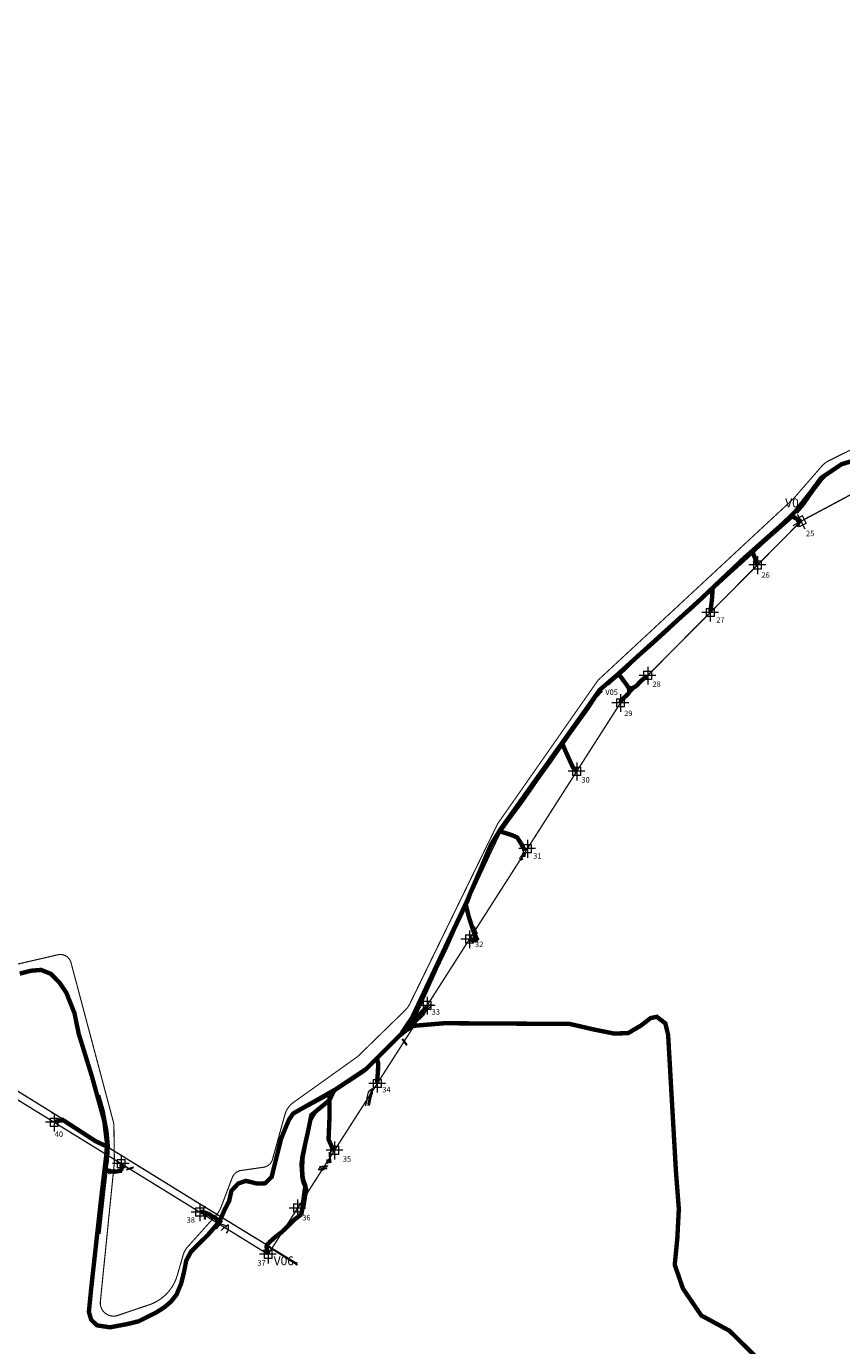
# Model space of a CAD drawing. Units: millimetres. Extents: x 301097 to 376796, y 6936682 to 7040269.
# Drawn here: x 360485 to 364195, y 6991660 to 6997668 of the extents above; entities that cross this region are included whole.
import ezdxf
from ezdxf.enums import TextEntityAlignment as Align

# ---------------------------------------------------------------- set-up
doc = ezdxf.new("R2010")
doc.units = ezdxf.units.MM
doc.header["$XCLIPFRAME"] = 0
doc.linetypes.add('HIDDEN', pattern=[0.375, 0.25, -0.125])
for name, color, linetype in [('CAMINO_A_CONSTRUIR', 3, 'Continuous'), ('Datos', 3, 'Continuous'), ('HUELLA_A_MEJORAR', 6, 'Continuous'), ('IMAGENES', 7, 'Continuous'), ('TEXTO_CAMINOS', 7, 'Continuous'), ('TRAZADO', 1, 'Continuous'), ('TRONCALES', 5, 'Continuous')]:
    doc.layers.add(name, color=color, linetype=linetype)
for name, color, linetype, lineweight in [('Ductos', 94, 'Continuous', 0), ('Estructura', 94, 'Continuous', 0), ('Nivel-110Kv', 32, 'Continuous', 0), ('Topografia', 30, 'Continuous', 0), ('Via-menor', 44, 'HIDDEN', 0), ('Vias', 94, 'Continuous', 0)]:
    doc.layers.add(name, color=color, linetype=linetype, lineweight=lineweight)
doc.styles.add('romans', font='romans.shx')
doc.styles.add('Style-Arial', font='ARIAL.TTF')
picture_1 = doc.add_image_def('image5.tif', size_in_pixel=(3603, 4629))

# ---------------------------------------------------------------- blocks, each defined once
blk = doc.blocks.new('ESCA')
at = {"layer": 'Topografia', "linetype": 'Continuous'}
for p, q in [((-0.5, 0), (0, 0)), ((-0.5, 0), (-0.5, -1)), ((-0.3, 0), (-0.3, -0.5)), ((0, 0), (0.5, 0)), ((0, 0), (0, -0.5)), ((0.3, 0), (0.3, -0.5)), ((0.5, 0), (0.5, -1))]:
    blk.add_line(p, q, dxfattribs=at)
blk = doc.blocks.new('ESCA1')
at = {"layer": 'Topografia', "linetype": 'Continuous', "rotation": 180}
blk.add_blockref('ESCA', (0, 0), dxfattribs=at)
blk = doc.blocks.new('Estuctura')
at = {"layer": 'Estructura', "extrusion": (-0.002748, 0.000159902, 0.999996)}
for p, q in [((6.2, 5.8, 0), (-6.2, 5.8, 0)), ((-6.2, 5.8, 0), (-6.2, -5.8)), ((6.2, -5.8, 0), (6.2, 5.8, 0)), ((-6.2, -5.8), (6.2, -5.8, 0))]:
    blk.add_line(p, q, dxfattribs=at)
at = {"layer": 'Estructura'}
for points in [[(12.4, 0), (-13, 0)], [(0, 13.2), (0, -13.8)]]:
    blk.add_lwpolyline(points, dxfattribs=at)
at = {"layer": 'Estructura', "const_width": 1.5, "elevation": 0}
blk.add_lwpolyline([(6.2, -5.8), (-6.2, -5.8), (-6.2, 5.8), (6.2, 5.8)], close=True, dxfattribs=at)

msp = doc.modelspace()

# ---------------------------------------------------------------- linework, layer by layer
at = {"layer": 'CAMINO_A_CONSTRUIR', "const_width": 20, "elevation": -0.1}
for points in [[(364009.2, 6995414.3), (363998.7, 6995420.6), (363987.7, 6995427.1), (363976.4, 6995433.3), (363965.8, 6995439)], [(363812.4, 6995214.8), (363803.5, 6995237.5), (363799, 6995251.6), (363793, 6995266.6), (363788.2, 6995277.9)], [(363597.4, 6994998.5), (363600.4, 6995020), (363602.2, 6995035.1), (363604.5, 6995053.8), (363605.6, 6995065.8), (363606.6, 6995080), (363606.9, 6995089.7), (363607.7, 6995108.7)], [(363187.9, 6994587.5), (363192.9, 6994599.9), (363205.3, 6994610.7), (363221.7, 6994626), (363230, 6994637.7), (363227.5, 6994650.3), (363223.6, 6994659.4), (363213.4, 6994673.9), (363205.3, 6994684.6), (363193.7, 6994700.7), (363184.6, 6994712), (363180.7, 6994718.5)], [(363225.4, 6994656.1), (363231.8, 6994652.8), (363242, 6994654), (363256.2, 6994661.1), (363265.5, 6994667.8), (363272.6, 6994677.6), (363286.3, 6994690.8), (363309.7, 6994709.3)], [(362989.7, 6994273.9), (362971.7, 6994294.7), (362951.3, 6994339), (362935, 6994375.5), (362923, 6994404.2)], [(362080.5, 6992968.3), (362086, 6992943.5), (362084.7, 6992905.7), (362080.4, 6992857.4)], [(361358.4, 6992220), (361357.1, 6992226), (361352.8, 6992234.6), (361344.4, 6992241.3), (361330.7, 6992248.5), (361317.4, 6992257.4), (361302.3, 6992263.4), (361287.3, 6992268.6), (361278.4, 6992267.9)], [(361587, 6992126.3), (361581.1, 6992119.9), (361578.1, 6992112.4), (361578.9, 6992095.8), (361584.6, 6992074.9)]]:
    msp.add_lwpolyline(points, dxfattribs=at)
at = {"layer": 'Datos', "color": 3, "linetype": 'Continuous'}
msp.add_lwpolyline([(364010.1, 6995414.2), (363994, 6995389.1)], dxfattribs=at)
at = {"layer": 'Datos', "color": 3, "linetype": 'Continuous', "elevation": -73.4}
msp.add_lwpolyline([(361584.9, 6992075.5), (361563.3, 6992096.2)], dxfattribs=at)
at = {"layer": 'Ductos', "const_width": 5}
msp.add_lwpolyline([(364723.8, 6995981.7), (364136.3, 6995689.5), (364133.4, 6995688), (364125.7, 6995683.4), (364118.5, 6995678.1), (364111.7, 6995672.2), (364105.5, 6995665.7), (364105.3, 6995665.5), (363981, 6995522.4), (363980.8, 6995522.2), (363974.6, 6995515.7), (363973.6, 6995514.7), (363094.2, 6994697.2), (363093.2, 6994696.3), (363087, 6994689.8), (363081.4, 6994682.8), (363080.3, 6994681.3), (362633.9, 6994042.5), (362630, 6994036.5), (362626, 6994029), (362229.4, 6993215.4), (362225.3, 6993207.9), (362220.4, 6993200.4), (362214.8, 6993193.4), (362209.3, 6993187.6), (361998, 6992981.6), (361997.3, 6992980.9), (361990.5, 6992975), (361986.3, 6992971.8), (361699.6, 6992766.9), (361695.4, 6992763.7), (361688.7, 6992757.8), (361682.5, 6992751.3), (361676.9, 6992744.3), (361671.9, 6992736.8), (361667.7, 6992728.9), (361664.2, 6992720.7), (361661.4, 6992712.2), (361605, 6992508.2), (361603.2, 6992502.7), (361600.4, 6992497), (361596.9, 6992491.6), (361592.7, 6992486.7), (361588, 6992482.4), (361582.7, 6992478.7), (361577.1, 6992475.8), (361571.1, 6992473.6), (361564.8, 6992472.1), (361563.9, 6992472), (361461.7, 6992457.3), (361457.7, 6992456.6), (361451.5, 6992454.7), (361445.7, 6992452.1), (361440.2, 6992448.8), (361435.2, 6992444.8), (361430.7, 6992440.2), (361426.9, 6992435.1), (361423.7, 6992429.5), (361422.1, 6992425.6), (361369.5, 6992287.5), (361366.2, 6992279.7), (361361.9, 6992271.8), (361357, 6992264.3), (361351.4, 6992257.3), (361350.5, 6992256.3), (361219.6, 6992110.5), (361218.7, 6992109.5), (361213.1, 6992102.5), (361208.2, 6992095), (361203.9, 6992087.1), (361200.4, 6992078.8), (361198, 6992071.5), (361171.3, 6991979.4), (361169.2, 6991972.5), (361164.9, 6991960.6), (361159.8, 6991949), (361154, 6991937.7), (361147.4, 6991926.8), (361140.3, 6991916.4), (361132.4, 6991906.4), (361123.9, 6991896.9), (361114.9, 6991888), (361105.3, 6991879.7), (361095.2, 6991872), (361084.6, 6991865), (361073.7, 6991858.7), (361062.3, 6991853), (361050.6, 6991848.1), (361043.4, 6991845.5), (360900.3, 6991797), (360898.2, 6991796.4), (360891.4, 6991794.8), (360884.5, 6991794), (360877.5, 6991794), (360870.6, 6991794.8), (360863.8, 6991796.4), (360857.3, 6991798.8), (360851, 6991801.9), (360845.2, 6991805.7), (360839.8, 6991810.2), (360835.1, 6991815.3), (360830.9, 6991820.9), (360827.4, 6991826.9), (360824.6, 6991833.3), (360822.6, 6991840), (360821.4, 6991846.9), (360821, 6991853.9), (360821.3, 6991859.9), (360884.7, 6992491), (360884.7, 6992492), (360885.2, 6992500.9), (360885.1, 6992502.3), (360883, 6992657.8), (360882.6, 6992665.4), (360881.4, 6992674.3), (360879.6, 6992682.1), (360687.7, 6993403.9), (360685.7, 6993409.8), (360683, 6993415.6), (360679.5, 6993421), (360675.3, 6993425.9), (360670.6, 6993430.2), (360665.3, 6993433.8), (360659.6, 6993436.8), (360653.6, 6993439), (360647.4, 6993440.4), (360641, 6993441), (360634.6, 6993440.8), (360628.3, 6993439.8), (360628.1, 6993439.8), (359940.6, 6993280.4)], dxfattribs=at)
at = {"layer": 'Estructura'}
for points, elevation in [([(360601.1, 6992720.7), (360605.2, 6992718.1)], -76.2), ([(360601.8, 6992717.2), (360604.5, 6992721.7)], -76.2), ([(360875.3, 6992551.6), (360879.5, 6992549.1)], -76.2), ([(360876, 6992548.2), (360878.7, 6992552.6)], -76.2), ([(360993.6, 6992478.5), (360997.8, 6992475.9)], -76.2), ([(360994.3, 6992475), (360997.1, 6992479.5)], -76.2), ([(361294.2, 6992290.5), (361298.4, 6992287.9)], -51.6), ([(361294.9, 6992287), (361297.7, 6992291.5)], -51.6), ([(361296.1, 6992293.4), (361300.2, 6992290.9)], -51.6), ([(361296.8, 6992290), (361299.5, 6992294.5)], -51.6), ([(361590.6, 6992107.9), (361586.1, 6992110.7)], -67), ([(361586.1, 6992110.5), (361590.3, 6992107.9)], -76.2), ([(361586.8, 6992107.1), (361589.6, 6992111.5)], -76.2), ([(361587.1, 6992107.3), (361589.7, 6992111.4)], -67), ([(361592.3, 6992110.4), (361587.9, 6992113.2)], -67.2), ([(361588, 6992113.4), (361592.2, 6992110.8)], -76.5), ([(361588.7, 6992110), (361591.5, 6992114.4)], -76.5), ([(361588.9, 6992109.7), (361591.5, 6992113.9)], -67.2), ([(361718.5, 6992034.4), (361714.1, 6992037.2)], -72.8), ([(361718.8, 6992026.5), (361714.4, 6992029.3)], -72.9), ([(361715, 6992033.8), (361717.7, 6992037.9)], -72.8), ([(361715.3, 6992025.8), (361718, 6992030)], -72.9)]:
    msp.add_lwpolyline(points, dxfattribs=dict(at, elevation=elevation))
at = {"layer": 'Estructura', "const_width": 0.358}
for points, elevation in [([(360603.5, 6992717.8), (360601.5, 6992719.1), (360602.7, 6992721), (360604.7, 6992719.7)], -76.2), ([(360877.8, 6992548.8), (360875.7, 6992550.1), (360876.9, 6992552), (360878.9, 6992550.7)], -76.2), ([(360996.1, 6992475.6), (360994, 6992476.9), (360995.2, 6992478.8), (360997.3, 6992477.5)], -76.2), ([(361296.7, 6992287.6), (361294.7, 6992288.9), (361295.8, 6992290.8), (361297.9, 6992289.5)], -51.6), ([(361298.5, 6992290.6), (361296.5, 6992291.9), (361297.7, 6992293.8), (361299.7, 6992292.5)], -51.6), ([(361588.6, 6992107.7), (361586.6, 6992108.9), (361587.7, 6992110.8), (361589.8, 6992109.6)], -76.2), ([(361590, 6992109.7), (361588.7, 6992107.7), (361586.8, 6992108.9), (361588.1, 6992110.9)], -67), ([(361590.5, 6992110.6), (361588.5, 6992111.8), (361589.6, 6992113.7), (361591.7, 6992112.5)], -76.5), ([(361591.7, 6992112.2), (361590.5, 6992110.1), (361588.6, 6992111.3), (361589.9, 6992113.4)], -67.2), ([(361717.9, 6992036.2), (361716.6, 6992034.2), (361714.7, 6992035.4), (361716, 6992037.4)], -72.8), ([(361718.2, 6992028.3), (361716.9, 6992026.2), (361715, 6992027.4), (361716.3, 6992029.5)], -72.9)]:
    msp.add_lwpolyline(points, close=True, dxfattribs=dict(at, elevation=elevation))
at = {"layer": 'Estructura', "extrusion": (-0.002552, 0.001031, 0.999996), "const_width": 0.358}
for points, elevation in [([(360600.1, 6992716.4), (360602.2, 6992715.1), (360603.3, 6992717), (360601.3, 6992718.3)], 6213.6), ([(360874.3, 6992547.4), (360876.4, 6992546.1), (360877.6, 6992548), (360875.5, 6992549.3)], 6212.7), ([(360992.7, 6992474.2), (360994.7, 6992473), (360995.9, 6992474.9), (360993.8, 6992476.1)], 6212.4), ([(361293.3, 6992286.2), (361295.4, 6992284.9), (361296.6, 6992286.8), (361294.5, 6992288.1)], 6236), ([(361295.2, 6992289.2), (361297.2, 6992287.9), (361298.4, 6992289.8), (361296.4, 6992291.1)], 6236), ([(361585.2, 6992106.2), (361587.2, 6992105), (361588.4, 6992106.9), (361586.4, 6992108.1)], 6210.5), ([(361587.1, 6992109.2), (361589.1, 6992107.9), (361590.3, 6992109.8), (361588.3, 6992111.1)], 6210.2)]:
    msp.add_lwpolyline(points, close=True, dxfattribs=dict(at, elevation=elevation))
at = {"layer": 'Estructura', "extrusion": (0.002254, -0.001579, 0.999996), "const_width": 0.358}
for points, elevation in [([(360604, 6992712.2), (360601.9, 6992713.4), (360600.8, 6992711.5), (360602.8, 6992710.3)], -10307.8), ([(360878.2, 6992543.1), (360876.1, 6992544.4), (360875, 6992542.5), (360877, 6992541.2)], -10306.9), ([(360996.5, 6992470), (360994.5, 6992471.2), (360993.3, 6992469.3), (360995.3, 6992468.1)], -10306.6), ([(361297.1, 6992282), (361295, 6992283.3), (361293.9, 6992281.4), (361295.9, 6992280.1)], -10281), ([(361298.9, 6992285), (361296.9, 6992286.3), (361295.7, 6992284.4), (361297.7, 6992283.1)], -10281), ([(361589, 6992102), (361587, 6992103.3), (361585.8, 6992101.4), (361587.9, 6992100.1)], -10304.6), ([(361590.9, 6992104.9), (361588.9, 6992106.2), (361587.7, 6992104.3), (361589.8, 6992103)], -10304.9)]:
    msp.add_lwpolyline(points, close=True, dxfattribs=dict(at, elevation=elevation))
at = {"layer": 'Estructura', "linetype": 'Continuous'}
for points, elevation in [([(361853.3, 6992506.6), (361850.2, 6992498.4), (361852.4, 6992493.2), (361856.8, 6992489.8)], -64.8), ([(361856.7, 6992504.4), (361857.1, 6992501.9), (361857.8, 6992499.3), (361858.7, 6992495.5), (361856, 6992495.2), (361854.5, 6992498.8), (361855.1, 6992502.6), (361856.7, 6992504.4)], -62.7), ([(361858.4, 6992507.5), (361861.1, 6992500.9), (361861.1, 6992490.6)], -63.8)]:
    msp.add_lwpolyline(points, dxfattribs=dict(at, elevation=elevation))
at = {"layer": 'Estructura', "extrusion": (-0.00107, -0.002536, 0.999996), "const_width": 0.358}
for points, elevation in [([(361588.4, 6992084), (361589.7, 6992086.1), (361587.8, 6992087.3), (361586.5, 6992085.2)], -18185.8), ([(361590.2, 6992086.5), (361591.5, 6992088.5), (361589.6, 6992089.7), (361588.3, 6992087.7)], -18186), ([(361716.3, 6992010.5), (361717.6, 6992012.6), (361715.7, 6992013.8), (361714.5, 6992011.7)], -18191.6), ([(361716.6, 6992002.6), (361717.9, 6992004.6), (361716, 6992005.8), (361714.8, 6992003.8)], -18191.7)]:
    msp.add_lwpolyline(points, close=True, dxfattribs=dict(at, elevation=elevation))
at = {"layer": 'Estructura', "extrusion": (0.001614, 0.00223, 0.999996), "const_width": 0.358}
for points, elevation in [([(361587.7, 6992092.4), (361586.4, 6992090.3), (361588.3, 6992089.1), (361589.6, 6992091.2)], 16107.8), ([(361589.5, 6992094.8), (361588.2, 6992092.8), (361590.1, 6992091.6), (361591.4, 6992093.6)], 16107.6), ([(361715.7, 6992018.9), (361714.4, 6992016.9), (361716.3, 6992015.7), (361717.6, 6992017.7)], 16102), ([(361716, 6992010.9), (361714.7, 6992008.9), (361716.6, 6992007.7), (361717.9, 6992009.7)], 16101.8)]:
    msp.add_lwpolyline(points, close=True, dxfattribs=dict(at, elevation=elevation))
at = {"layer": 'HUELLA_A_MEJORAR', "const_width": 20, "elevation": -0.1}
for points in [[(362636.6, 6994002.9), (362692.2, 6993985.6), (362718.4, 6993974.3), (362736.1, 6993946.7), (362753.6, 6993913.6)], [(362484.1, 6993671.3), (362497.7, 6993615.2), (362520, 6993545.1), (362531.8, 6993518.7), (362535.1, 6993511.9), (362529.8, 6993505.3), (362516.3, 6993506.7), (362502.5, 6993511.4)], [(362195.4, 6993085.1), (362309.9, 6993204.4)], [(361863.7, 6992808), (361863.8, 6992689.9), (361860, 6992598.7), (361883.6, 6992545.9)], [(361864.6, 6992778.2), (361781.4, 6992709.3), (361767.7, 6992640.8), (361741.3, 6992522.5), (361736.8, 6992486.1), (361741.1, 6992423.4), (361746.2, 6992402.8), (361753.7, 6992384.6), (361736.4, 6992255.5)], [(360851.3, 6992566.5), (360801.4, 6992589.7), (360677.9, 6992669.6), (360649.3, 6992688.3), (360638.3, 6992685.7), (360614.6, 6992678.2)], [(360841.2, 6992465), (360861.2, 6992453.7), (360893.4, 6992452.3), (360911.9, 6992456.2), (360917.1, 6992463.1), (360917.1, 6992463.7), (360918.6, 6992475.5), (360917.3, 6992486.9)], [(361735.2, 6992256.4), (361703.3, 6992232.7), (361673.2, 6992202.2), (361647.5, 6992177.2), (361617.9, 6992154.7), (361587, 6992127)]]:
    msp.add_lwpolyline(points, dxfattribs=at)
at = {"layer": 'Nivel-110Kv', "linetype": 'Continuous'}
for points, elevation in [([(361589.1, 6992110.7), (361297.2, 6992290.7), (360995.7, 6992477.2), (360877.3, 6992550.4), (360603.1, 6992719.4), (360392.3, 6992850.2), (360132.9, 6993010.4), (359934.4, 6993132.9), (359739.4, 6993253.5)], -76.2), ([(361296.3, 6992289.2), (361298.1, 6992292.2)], -51.6), ([(361588.2, 6992109.2), (361590.1, 6992112.2)], -76.2), ([(361588.4, 6992109.3), (361716.6, 6992027.8)], -67), ([(361716.4, 6992031.8), (361602.1, 6992102.5), (361589.2, 6992110.6)], -72.8), ([(361590.2, 6992111.8), (361716.3, 6992035.8)], -67.2)]:
    msp.add_lwpolyline(points, dxfattribs=dict(at, elevation=elevation))
at = {"layer": 'TEXTO_CAMINOS'}
for p in [(363265.5, 6994667.8), (363223.6, 6994659.4), (362309.9, 6993204.4), (361647.5, 6992177.2), (361578.1, 6992112.4)]:
    msp.add_point(p, dxfattribs=at)
at = {"layer": 'Topografia', "linetype": 'Continuous'}
for points, elevation in [([(362727.5, 6993881.9), (362734.6, 6993876), (362735.3, 6993868.4)], -38.6), ([(362735.1, 6993887.1), (362737.9, 6993881.2), (362740.8, 6993872.8)], -36.3), ([(362737.7, 6993889.7), (362739.8, 6993884.1), (362743.5, 6993875.5)], -36.2), ([(362755.7, 6993890.3), (362745, 6993892.2), (362738.8, 6993891.6)], -35.9), ([(362756.5, 6993892), (362746.4, 6993894.5), (362740.4, 6993896.9)], -35.8), ([(362755, 6993886.6), (362742.5, 6993888.4), (362740.5, 6993889.4)], -32.7), ([(362757.9, 6993897.3), (362749.5, 6993899.3), (362740.8, 6993901.2)], -32), ([(362301.8, 6993179.2), (362291.5, 6993162.9), (362280.7, 6993151.5), (362266.6, 6993138.9), (362259.4, 6993131.9), (362249.8, 6993123.3), (362243.9, 6993117.3), (362228.4, 6993106.9), (362217.5, 6993100.1), (362207.5, 6993094.3)], -57.5), ([(362060.6, 6992832.3), (362056.7, 6992827.3), (362047, 6992822.3), (362040.4, 6992813.4), (362034.6, 6992789.5), (362033.7, 6992776.5), (362031, 6992765.2), (362026.6, 6992750.8)], -58.4), ([(362061.3, 6992826.3), (362055, 6992819.7), (362051.9, 6992812.2), (362048.9, 6992800.7), (362047.2, 6992792.3), (362044.4, 6992778.6), (362041.7, 6992766.2), (362039.1, 6992753.7)], -56.5), ([(362060.7, 6992824.5), (362060.7, 6992824.5), (362058.6, 6992817.3), (362057.9, 6992807.7), (362055.5, 6992800.2), (362051.8, 6992788.8), (362050, 6992778), (362047.4, 6992764.7), (362045.2, 6992753.1)], -58.4), ([(361813.1, 6992464.8), (361825.8, 6992466.7), (361835.6, 6992468.2), (361841.9, 6992469.3), (361853.9, 6992469.7)], -69), ([(361814.4, 6992460.7), (361822.4, 6992461.5), (361828.8, 6992457.6), (361842.4, 6992464.5), (361852.6, 6992465.8)], -67.2), ([(361854.4, 6992475.1), (361844.2, 6992473.9), (361838.6, 6992472.9), (361828.6, 6992471.9), (361816.8, 6992469.7)], -67.8), ([(361856.6, 6992478.3), (361849.9, 6992477.4), (361840.9, 6992476.4), (361829.1, 6992474.9), (361818.9, 6992474)], -65.2), ([(361349.2, 6992191.6), (361356.5, 6992199.4), (361361.2, 6992204.1), (361364.3, 6992211.7), (361370.3, 6992213.6), (361380.1, 6992212), (361388.9, 6992206.2), (361393.1, 6992205.2), (361399.3, 6992208.4)], -64.5), ([(361402.6, 6992210.1), (361394.7, 6992202.6), (361388.8, 6992196.6), (361386.7, 6992195.5), (361379.4, 6992191.1), (361371.7, 6992184.2)], -64.8), ([(361403.3, 6992210.4), (361402.9, 6992199.9), (361402.9, 6992190.5), (361402.2, 6992188.3), (361400.4, 6992178.9), (361393.4, 6992172)], -65)]:
    msp.add_lwpolyline(points, dxfattribs=dict(at, elevation=elevation))
at = {"layer": 'TRAZADO', "linetype": 'Continuous', "lineweight": 0}
msp.add_lwpolyline([(368749.8, 7001487.6, 6, 6, 0), (367697.6, 7000406.2, 6, 6, 0), (367431.5, 6997713.7, 6, 6, 0), (367283, 6997163.4, 6, 6, 0), (364010.1, 6995414.2, 6, 6, 0), (363188.8, 6994587.2, 6, 6, 0), (361584.9, 6992075.5, 6, 6, 0), (359718.4, 6993227.7, 6, 6, 0), (358374.5, 6994614.4, 6, 6, 0), (356463.5, 6997186.3, 6, 6, 0), (355864, 6997427.1, 6, 6, 0), (354742, 6997160, 6, 6, 0), (353274.7, 6993855.3, 6, 6, 0), (351621.6, 6992553.6, 6, 6, 0), (350105, 6992619.7, 6, 6, 0), (349225.1, 6993070.7, 6, 6, 0), (348055.9, 6993895.9, 6, 6, 0), (347136, 6994312.9, 6, 6, 0), (347136.5, 6994381.9, 6, 6, 0), (345198.2, 6995865.9, 6, 6, 0), (343069.7, 6997112.6, 6, 6, 0), (335464.4, 7001567.3, 6, 6, 0), (333602.3, 7003384.6, 6, 6, 0)], format="xyseb", dxfattribs=at)
at = {"layer": 'TRONCALES', "color": 5, "true_color": 0x0000ff, "const_width": 20, "elevation": -0.1}
for points in [[(362193.3, 6993084.1), (362240.1, 6993153.2), (362422.1, 6993539.7), (362484.9, 6993672.7), (362599.2, 6993940.5), (362641.4, 6994009.6), (362810.4, 6994246.7), (363037.9, 6994566.4), (363093.9, 6994645.9), (363173.8, 6994714.7), (363551.1, 6995056.7), (363746.8, 6995242.1), (363935.2, 6995409.6), (363988.6, 6995462.7), (364056.5, 6995549.8), (364101.7, 6995611.3), (364195, 6995674), (364275.7, 6995698.6)], [(362194.9, 6993083.1), (362119.7, 6993008.2), (362030.8, 6992919.1), (361893.2, 6992827.4), (361699.3, 6992717), (361679.4, 6992688.1), (361644, 6992602), (361601, 6992428), (361571.7, 6992398.9), (361534.6, 6992397.7), (361483.7, 6992410), (361449.2, 6992398.1), (361417.9, 6992364.8), (361407.6, 6992318.6), (361385.9, 6992276.2), (361364.7, 6992226.8), (361312, 6992164.9), (361234.1, 6992087.9), (361212.7, 6992047.9), (361201.2, 6991990.6), (361189.3, 6991942.9), (361168.2, 6991892.1), (361142.1, 6991859.3), (361111.1, 6991833.1), (361073.7, 6991809.5), (360995.5, 6991770.3), (360939.8, 6991756.9), (360864.6, 6991742.9), (360806.2, 6991751.9), (360779.5, 6991777.6), (360769.1, 6991812.9), (360778.8, 6991912.5), (360822.2, 6992306.1), (360848.4, 6992528.9), (360851.7, 6992580), (360839.1, 6992682.2), (360782.9, 6992885.8), (360722.5, 6993080.9), (360703.2, 6993175.3), (360665.9, 6993267.8), (360636.4, 6993311.4), (360596.6, 6993352.5), (360551, 6993370.9), (360506, 6993367), (360454.4, 6993353.9)], [(363882.6, 6991531.8), (363684.9, 6991727.3), (363556.5, 6991796.8), (363473.1, 6991919.5), (363435.6, 6992027.8), (363447.4, 6992147.1), (363454.3, 6992281.9), (363441, 6992455.5), (363405.6, 6993074.9), (363392.8, 6993127.5), (363353.9, 6993157.4), (363325.6, 6993151.3), (363282.4, 6993117.6), (363223, 6993082.8), (363159.8, 6993081), (363070.8, 6993098.7), (362957.8, 6993124.7), (362386.4, 6993128), (362238.2, 6993115.4), (362187.1, 6993074.7)]]:
    msp.add_lwpolyline(points, dxfattribs=at)
at = {"layer": 'Via-menor', "linetype": 'Continuous'}
for points, elevation in [([(362194.1, 6993055.6), (362199, 6993048.4), (362203, 6993043.5), (362208.5, 6993035.9), (362215.1, 6993026.8)], -59.8), ([(362196.4, 6993057.4), (362201.1, 6993051), (362204.7, 6993046.2), (362211, 6993037.7), (362217, 6993028.8)], -59.8), ([(361890.7, 6992815.6), (361877.5, 6992790.5), (361868.5, 6992775.5), (361805.3, 6992722.5), (361782.9, 6992682.8)], -64.5), ([(361874.9, 6992792.1), (361886.2, 6992812.6)], -64.5), ([(361874.9, 6992792.1), (361866.2, 6992777.5), (361803, 6992724.4), (361780, 6992683.4)], -64.5), ([(361761.1, 6992371.2), (361759.5, 6992385.8), (361747.7, 6992419.5), (361744.7, 6992461.9), (361746.6, 6992512.7), (361764.9, 6992607.8), (361780, 6992683.4)], -68.3), ([(361764.2, 6992375.5), (361762.5, 6992386.5), (361750.7, 6992420.1), (361747.7, 6992462), (361749.6, 6992512.4), (361767.9, 6992607.2), (361782.9, 6992682.8)], -68.3), ([(361863, 6992541), (361862.8, 6992523.6), (361863.9, 6992512.6), (361865.5, 6992502.8), (361867, 6992492.8)], -64.6), ([(361866, 6992540.5), (361865.3, 6992531.2), (361867.3, 6992517.9), (361868.7, 6992503), (361870.4, 6992493.5)], -64.7), ([(360971.5, 6992472.8), (360960.8, 6992468.7), (360952.7, 6992465.8), (360946.8, 6992464.3), (360938.8, 6992462)], -47.3), ([(360972.8, 6992468.6), (360964.5, 6992466), (360957, 6992463.1), (360949.5, 6992461.3), (360940.6, 6992459)], -47.4), ([(361755.1, 6992327.5), (361748.7, 6992294.5)], -68.7), ([(361758.3, 6992332.1), (361751.6, 6992293.9)], -68.7), ([(361761.1, 6992371.2), (361760, 6992357.3), (361758.6, 6992347.6), (361756.8, 6992337.5), (361755.1, 6992327.5)], -68.3), ([(361764.2, 6992375.5), (361763.7, 6992363.8), (361762.4, 6992353.6), (361760.1, 6992341.9), (361758.3, 6992332.1)], -68.2), ([(361297.8, 6992269.6), (361296.9, 6992261.5), (361295.9, 6992253.9), (361295.5, 6992245.7), (361294.4, 6992234.9)], -52.2), ([(361299.5, 6992234), (361300.2, 6992242.3), (361301.4, 6992250.5), (361302.4, 6992260.5), (361302.7, 6992269.1)], -55), ([(361724.1, 6992247.7), (361738.8, 6992258.1), (361742.4, 6992264), (361748.7, 6992294.5)], -70), ([(361725.8, 6992245.3), (361741.1, 6992256.1), (361745.2, 6992262.9), (361751.6, 6992293.9)], -70), ([(361345.7, 6992200), (361352.1, 6992208), (361357.9, 6992215.6), (361363, 6992223), (361369.4, 6992231.3)], -64.8), ([(361375.9, 6992227.3), (361370.2, 6992219), (361364.3, 6992211.7), (361357.5, 6992202.6), (361351, 6992195.3)], -65.4), ([(361627.4, 6992157.2), (361635.2, 6992163), (361646, 6992171.3), (361653.3, 6992177.8), (361661.7, 6992185.7), (361671.3, 6992194.6), (361703.4, 6992228.4), (361724.1, 6992247.7)], -67.8), ([(361659.6, 6992179.2), (361663.8, 6992183.5), (361673.4, 6992192.5), (361705.5, 6992226.3), (361726.1, 6992245.6)], -67.8), ([(361659.6, 6992179.2), (361649.8, 6992170.1), (361641.7, 6992164.5), (361632.6, 6992157.6), (361625.1, 6992151.6)], -67.3)]:
    msp.add_lwpolyline(points, dxfattribs=dict(at, elevation=elevation))
at = {"layer": 'Vias', "linetype": 'Continuous'}
for points, elevation in [([(364174.7, 6995660.6), (364128.7, 6995631.5), (364098.7, 6995600.8), (364062.5, 6995552.9), (364022.1, 6995495.6), (363988.1, 6995456)], 942), ([(364178.2, 6995655.1), (364132.8, 6995626.4), (364103.6, 6995596.5), (364067.8, 6995549), (364027.2, 6995491.6), (363993.1, 6995451.8)], 942), ([(363974.1, 6995439.6), (363931.6, 6995401.3), (363843.7, 6995323.5), (363764.2, 6995251.5), (363686.5, 6995180.6), (363599.3, 6995099.9), (363519.2, 6995026.4), (363453.7, 6994966.6), (363386.2, 6994904.5), (363319.2, 6994844.6), (363257.5, 6994790.3), (363206.1, 6994739.2), (363139.4, 6994681.7), (363131.2, 6994674.7)], -3.1), ([(363978.5, 6995434.7), (363936, 6995396.4), (363848, 6995318.6), (363768.5, 6995246.7), (363690.9, 6995175.8), (363603.7, 6995095.1), (363523.6, 6995021.7), (363458.1, 6994961.8), (363390.6, 6994899.7), (363323.5, 6994839.8), (363261.9, 6994785.5), (363210.5, 6994734.4), (363143.7, 6994676.7), (363135.4, 6994669.7)], -3.1), ([(363101.7, 6994644.5), (363072.1, 6994611.9), (363036.5, 6994559.1), (362968.1, 6994464.4), (362917.6, 6994393.6), (362865.8, 6994319.2), (362817.9, 6994252.3), (362773.9, 6994189.3), (362734.1, 6994133.2), (362690, 6994072.7), (362633.8, 6993995.5), (362596.1, 6993915.5), (362545.9, 6993808.6), (362502.5, 6993715.4), (362490.5, 6993679.8), (362469, 6993635.4), (362430.8, 6993554.9), (362394.9, 6993476.3), (362348.6, 6993376.3), (362303.9, 6993278.8), (362261.7, 6993186.3)], -58.9), ([(363106.5, 6994640.2), (363077.2, 6994607.9), (363041.8, 6994555.4), (362973.4, 6994460.6), (362922.9, 6994389.9), (362871.1, 6994315.4), (362823.2, 6994248.5), (362779.3, 6994185.6), (362739.4, 6994129.4), (362695.3, 6994068.9), (362639.4, 6993992.2), (362602, 6993912.7), (362551.8, 6993805.9), (362508.6, 6993713), (362496.5, 6993677.4), (362474.9, 6993632.6), (362436.7, 6993552.2), (362400.8, 6993473.5), (362354.5, 6993373.6), (362309.8, 6993276.1), (362267.6, 6993183.6)], -58.9), ([(362531.3, 6993530.8), (362528.1, 6993538.3), (362524.5, 6993546.9), (362520.5, 6993557.2), (362516.7, 6993568.2)], -56.6), ([(362522.4, 6993570.1), (362526.1, 6993560.6), (362528.9, 6993553.9), (362532.1, 6993545.7), (362536, 6993535.8)], -56.6), ([(362333.2, 6993212.9), (362317.5, 6993197.4), (362306.2, 6993185.4), (362295.1, 6993173.6), (362282.1, 6993161), (362271.2, 6993150.2), (362270, 6993148.5), (362260.5, 6993140.2), (362250.1, 6993129.7)], -57.5), ([(362261.7, 6993186.3), (362254, 6993159.2)], -58.9), ([(362267.6, 6993183.6), (362257.1, 6993158.6)], -58.9), ([(362327.3, 6993218.5), (362311.7, 6993202.5), (362300.5, 6993191.4), (362293.7, 6993185.6), (362288.6, 6993178.7), (362276.7, 6993167.2), (362264.1, 6993154.7)], -57.5), ([(362207.2, 6993103), (362180.7, 6993069.5)], -58.9), ([(362250.1, 6993129.7), (362231.8, 6993114.2), (362218.8, 6993104.3), (362203, 6993093.6), (362203, 6993093.6)], -58.7), ([(362254, 6993159.2), (362249.4, 6993146.7), (362248, 6993140.3), (362242.2, 6993135.3), (362230.2, 6993123.5), (362214.6, 6993109.9), (362207.2, 6993103)], -58.4), ([(362239.2, 6993112.3), (362223.5, 6993102.6), (362210.1, 6993093.4)], -57.7), ([(362281.1, 6993116.8), (362264.6, 6993113.4), (362252.7, 6993109.5), (362241.2, 6993103.3), (362228.4, 6993097), (362214, 6993086.7)], -56.4), ([(362278.7, 6993125.6), (362262.7, 6993122), (362250.7, 6993118.2), (362239.2, 6993112.3)], -56), ([(362257.1, 6993158.6), (362253.5, 6993144.8), (362264.1, 6993154.7)], -58.4), ([(362180.7, 6993069.5), (362114.5, 6993003.2), (362020.2, 6992910.4), (361949.8, 6992864)], -59.3), ([(362185.6, 6993064.6), (362119.4, 6992998.2), (362024.6, 6992904.9), (361953.6, 6992858.1)], -59.3), ([(362214, 6993086.7), (362185.6, 6993064.6)], -58.9), ([(362210.1, 6993093.4), (362203, 6993093.6)], -58.6), ([(361949.7, 6992863.9), (361871.9, 6992811.3)], -63.1), ([(360862.1, 6992546.7), (360863, 6992569.1), (360857.1, 6992636.8), (360840.3, 6992725.3), (360818.4, 6992800.3)], -45.9), ([(361872.1, 6992811.5), (361827.4, 6992786.6), (361745.2, 6992743.3), (361717.5, 6992730.2)], -64.3), ([(361875.8, 6992805.5), (361830.7, 6992780.4), (361748.3, 6992737.1), (361720.5, 6992723.9)], -64.3), ([(361886.2, 6992812.6), (361875.8, 6992805.5)], -63.1), ([(361953.6, 6992858.1), (361890.7, 6992815.6)], -63.1), ([(360855.5, 6992550.7), (360856.5, 6992568.9), (360850.6, 6992635.9), (360834, 6992723.7), (360812.1, 6992798.4)], -45.9), ([(360855.5, 6992550.7), (360854.5, 6992538.6), (360853.9, 6992526.8), (360852.5, 6992516.3), (360850.6, 6992499.2)], -45.8), ([(360851.4, 6992455.4), (360858, 6992499.8)], -45.8), ([(360858, 6992499.8), (360859.1, 6992511.8), (360860.5, 6992522.7), (360861.6, 6992536.2), (360862.1, 6992546.7)], -46.7), ([(360844.9, 6992456.2), (360830.3, 6992335.7), (360812.4, 6992169.1), (360812.4, 6992169.1), (360812.4, 6992169.1), (360812.4, 6992169.1), (360812.4, 6992169.1)], -45.8), ([(360851.4, 6992455.4), (360836.8, 6992334.9), (360818.8, 6992168.4), (360818.8, 6992168.4), (360818.8, 6992168.4), (360818.8, 6992168.4), (360818.8, 6992168.4)], -45.8), ([(360844.9, 6992456.2), (360850.6, 6992499.2)], -45.8)]:
    msp.add_lwpolyline(points, dxfattribs=dict(at, elevation=elevation))

# ---------------------------------------------------------------- block references
at = {"layer": 'Estructura', "color": 1, "xscale": 2.999999999828539, "yscale": 3, "zscale": 3, "rotation": 118.1225192877243}
msp.add_blockref('Estuctura', (364010.1, 6995414.2), dxfattribs=at)
at = {"layer": 'Estructura', "color": 1, "xscale": 3, "yscale": 3, "zscale": 3}
for p in [(363812.4, 6995215.1), (363597.5, 6994998.7), (362989.6, 6994275.4), (362764.9, 6993923.4), (362308.6, 6993208.9)]:
    msp.add_blockref('Estuctura', p, dxfattribs=at)
at = {"layer": 'Estructura', "xscale": 3, "yscale": 3, "zscale": 3}
for p in [(363312.6, 6994711.9), (363188.8, 6994587.2), (362501.6, 6993511.2), (362081.7, 6992853.5), (360610.8, 6992676.8), (361887.5, 6992549.4), (360916, 6992488.4), (361719.2, 6992285.9), (361273.6, 6992267.7), (361584.9, 6992075.5)]:
    msp.add_blockref('Estuctura', p, dxfattribs=at)
at = {"layer": 'Topografia', "linetype": 'Continuous'}
for name, p, rotation in [('ESCA', (362735.3, 6993886.7, -36.3), 295.4789541732549), ('ESCA1', (362735.3, 6993886.7, -36.3), 295.4789541732549), ('ESCA', (362736.6, 6993884, -36.3), 295.4789541732549), ('ESCA1', (362736.6, 6993884, -36.3), 295.4789541732549), ('ESCA', (362737.9, 6993881.3, -36.3), 295.4789541732549), ('ESCA1', (362737.9, 6993881.3, -36.3), 295.4789541732549), ('ESCA1', (362743.3, 6993900.6, -32), 167.606101053343), ('ESCA', (362743.1, 6993888.3, -32.7), 171.9052315646275), ('ESCA1', (362746.2, 6993900, -32), 167.606101053343), ('ESCA', (362746.1, 6993887.9, -32.7), 171.9052315646275), ('ESCA1', (362749.2, 6993899.4, -32), 167.606101053343), ('ESCA', (362749.1, 6993887.4, -32.7), 171.9052315646275), ('ESCA1', (362752.1, 6993898.7, -32), 166.777874250349), ('ESCA', (362752, 6993887, -32.7), 171.9052315646275), ('ESCA1', (362755, 6993898, -32), 166.777874250349), ('ESCA', (362738.9, 6993878.5, -36.3), 289.1330696479265), ('ESCA1', (362738.9, 6993878.5, -36.3), 289.1330696479265), ('ESCA', (362739.8, 6993875.6, -36.3), 289.1330696479265), ('ESCA1', (362739.8, 6993875.6, -36.3), 289.1330696479265), ('ESCA', (362288.2, 6993159.5, -57.5), 226.7033712686855), ('ESCA', (362290.3, 6993161.6, -57.5), 226.7033712686855), ('ESCA', (362292.1, 6993164, -57.5), 237.6639823060357), ('ESCA', (362293.7, 6993166.5, -57.5), 237.6639823060357), ('ESCA', (362295.3, 6993169, -57.5), 237.6639823060357), ('ESCA', (362296.9, 6993171.6, -57.5), 237.6639823060357), ('ESCA', (362298.6, 6993174.1, -57.5), 237.6639823060357), ('ESCA', (362300.2, 6993176.6, -57.5), 237.6639823060357), ('ESCA', (362217.2, 6993100, -57.5), 209.9666894296583), ('ESCA', (362219.8, 6993101.5, -57.5), 211.9223462957688), ('ESCA', (362222.3, 6993103.1, -57.5), 211.9223462957688), ('ESCA', (362224.9, 6993104.7, -57.5), 211.9223462957688), ('ESCA', (362227.4, 6993106.3, -57.5), 211.9223462957688), ('ESCA', (362229.9, 6993107.9, -57.5), 213.8643047885484), ('ESCA', (362232.4, 6993109.6, -57.5), 213.8643047885484), ('ESCA', (362234.9, 6993111.3, -57.5), 213.8643047885484), ('ESCA', (362237.4, 6993113, -57.5), 213.8643047885484), ('ESCA', (362239.9, 6993114.6, -57.5), 213.8643047885484), ('ESCA', (362242.4, 6993116.3, -57.5), 213.8643047885484), ('ESCA', (362244.7, 6993118.2, -57.5), 225.3730183202001), ('ESCA', (362246.8, 6993120.3, -57.5), 225.3730183202001), ('ESCA', (362248.9, 6993122.4, -57.5), 225.3730183202001), ('ESCA', (362251.1, 6993124.5, -57.5), 221.7356105464921), ('ESCA', (362253.4, 6993126.5, -57.5), 221.7356105464921), ('ESCA', (362255.6, 6993128.5, -57.5), 221.7356105464921), ('ESCA', (362257.8, 6993130.5, -57.5), 221.7356105464921), ('ESCA', (362260.1, 6993132.5, -57.5), 224.2929923498691), ('ESCA', (362262.2, 6993134.6, -57.5), 224.2929923498691), ('ESCA', (362264.4, 6993136.7, -57.5), 224.2929923498691), ('ESCA', (362266.5, 6993138.8, -57.5), 224.2929923498691), ('ESCA', (362268.7, 6993140.8, -57.5), 221.7792053372784), ('ESCA', (362271, 6993142.8, -57.5), 221.7792053372784), ('ESCA', (362273.2, 6993144.8, -57.5), 221.7792053372784), ('ESCA', (362275.4, 6993146.8, -57.5), 221.7792053372784), ('ESCA', (362277.7, 6993148.8, -57.5), 221.7792053372784), ('ESCA', (362279.9, 6993150.8, -57.5), 221.7792053372784), ('ESCA', (362282, 6993152.9, -57.5), 226.7033712686855), ('ESCA', (362284.1, 6993155.1, -57.5), 226.7033712686855), ('ESCA', (362286.1, 6993157.3, -57.5), 226.7033712686855), ('ESCA', (362209.4, 6993095.5, -57.5), 209.9666894296583), ('ESCA', (362212, 6993097, -57.5), 209.9666894296583), ('ESCA', (362214.6, 6993098.5, -57.5), 209.9666894296583), ('ESCA', (362048.9, 6992800.7, -56.5), 258.644775468468), ('ESCA', (362049.7, 6992803.6, -56.5), 255.4848385492156), ('ESCA1', (362049.2, 6992801.6, -56.5), 255.4848385492156), ('ESCA', (362050.4, 6992806.5, -56.5), 255.4848385492156), ('ESCA1', (362050, 6992805, -56.5), 255.4848385492156), ('ESCA', (362051.2, 6992809.4, -56.5), 255.4848385492156), ('ESCA', (362051.9, 6992812.3, -56.5), 247.379567298642), ('ESCA1', (362050.9, 6992808.4, -56.5), 255.4848385492156), ('ESCA1', (362051.8, 6992811.8, -56.5), 255.4848385492156), ('ESCA', (362053.1, 6992815.1, -56.5), 247.379567298642), ('ESCA1', (362053.1, 6992815.1, -56.5), 247.379567298642), ('ESCA', (362054.2, 6992817.8, -56.5), 247.379567298642), ('ESCA1', (362054.4, 6992818.3, -56.5), 247.379567298642), ('ESCA', (362055.7, 6992820.4, -56.5), 226.5740411541153), ('ESCA1', (362056.4, 6992821.1, -56.5), 226.5740411541153), ('ESCA', (362057.7, 6992822.6, -56.5), 226.5740411541153), ('ESCA1', (362058.8, 6992823.7, -56.5), 226.5740411541153), ('ESCA', (362059.8, 6992824.8, -56.5), 226.5740411541153), ('ESCA1', (362061.2, 6992826.2, -56.5), 226.5740411541153), ('ESCA', (362039.7, 6992756.6, -56.5), 258.4975514283672), ('ESCA', (362040.3, 6992759.6, -56.5), 258.4975514283672), ('ESCA1', (362039.8, 6992757.1, -56.5), 258.4975514283672), ('ESCA', (362040.9, 6992762.5, -56.5), 258.4975514283672), ('ESCA', (362041.5, 6992765.5, -56.5), 258.4975514283672), ('ESCA1', (362040.5, 6992760.6, -56.5), 258.4975514283672), ('ESCA', (362042.1, 6992768.4, -56.5), 257.5355262174479), ('ESCA1', (362041.2, 6992764, -56.5), 258.4975514283672), ('ESCA', (362042.8, 6992771.3, -56.5), 257.5355262174479), ('ESCA1', (362041.9, 6992767.4, -56.5), 257.5355262174479), ('ESCA', (362043.4, 6992774.2, -56.5), 257.5355262174479), ('ESCA1', (362042.7, 6992770.8, -56.5), 257.5355262174479), ('ESCA', (362044.1, 6992777.2, -56.5), 257.5355262174479), ('ESCA1', (362043.4, 6992774.2, -56.5), 257.5355262174479), ('ESCA', (362044.7, 6992780.1, -56.5), 258.3266649790195), ('ESCA1', (362044.2, 6992777.7, -56.5), 257.5355262174479), ('ESCA', (362045.3, 6992783, -56.5), 258.3266649790195), ('ESCA', (362045.9, 6992786, -56.5), 258.3266649790195), ('ESCA1', (362044.9, 6992781.1, -56.5), 258.3266649790195), ('ESCA', (362046.5, 6992788.9, -56.5), 258.3266649790195), ('ESCA1', (362045.6, 6992784.5, -56.5), 258.3266649790195), ('ESCA', (362047.1, 6992791.9, -56.5), 258.3266649790195), ('ESCA1', (362046.3, 6992787.9, -56.5), 258.3266649790195), ('ESCA', (362047.7, 6992794.8, -56.5), 258.644775468468), ('ESCA1', (362047, 6992791.4, -56.5), 258.3266649790195), ('ESCA', (362048.3, 6992797.7, -56.5), 258.644775468468), ('ESCA1', (362047.7, 6992794.8, -56.5), 258.644775468468), ('ESCA1', (362048.4, 6992798.2, -56.5), 258.644775468468), ('ESCA1', (361816.5, 6992460.9, -67.2), 5.994499618388496), ('ESCA1', (361819.5, 6992461.2, -67.2), 5.994499618388496), ('ESCA1', (361821.9, 6992474.3, -65.2), 185.0562635445263), ('ESCA1', (361822.5, 6992461.5, -67.2), 328.0841258171987), ('ESCA1', (361824.9, 6992474.6, -65.2), 185.0562635445263), ('ESCA1', (361825, 6992459.9, -67.2), 328.0841258171987), ('ESCA1', (361827.5, 6992458.4, -67.2), 328.0841258171987), ('ESCA1', (361827.9, 6992474.8, -65.2), 185.0562635445263), ('ESCA1', (361830.2, 6992458.3, -67.2), 26.96690549441238), ('ESCA1', (361830.8, 6992475.2, -65.2), 187.2414823266697), ('ESCA1', (361832.8, 6992459.6, -67.2), 26.96690549441238), ('ESCA1', (361833.8, 6992475.6, -65.2), 187.2414823266697), ('ESCA1', (361835.5, 6992461, -67.2), 26.96690549441238), ('ESCA1', (361836.8, 6992475.9, -65.2), 187.2414823266697), ('ESCA1', (361838.2, 6992462.3, -67.2), 26.96690549441238), ('ESCA1', (361839.8, 6992476.3, -65.2), 187.2414823266697), ('ESCA1', (361840.9, 6992463.7, -67.2), 26.96690549441238), ('ESCA1', (361842.8, 6992476.6, -65.2), 186.1474620027216), ('ESCA1', (361843.6, 6992464.7, -67.2), 7.271970289136311), ('ESCA1', (361845.7, 6992477, -65.2), 186.1474620027216), ('ESCA1', (361846.6, 6992465, -67.2), 7.271970289136311), ('ESCA1', (361848.7, 6992477.3, -65.2), 186.1474620027216), ('ESCA1', (361849.6, 6992465.4, -67.2), 7.271970289136311), ('ESCA1', (361851.7, 6992477.7, -65.2), 187.5896733183228), ('ESCA1', (361854.7, 6992478.1, -65.2), 187.5896733183228)]:
    msp.add_blockref(name, p, dxfattribs=dict(at, rotation=rotation))

# ---------------------------------------------------------------- texts
at = {"layer": 'Datos', "color": 3, "linetype": 'Continuous', "style": 'romans'}
for s, rotation, p in [('-18.9718g', 225.19706, (363997.5, 6995400.2, 1035.8)), ('99.0279g', 148.31321, (361565.5, 6992090.2, 1035.8)), ('99.0279g', 148.31321, (361565.5, 6992090.2, 962.5))]:
    msp.add_text(s, height=1.8, rotation=rotation, dxfattribs=at).set_placement(p, align=Align.MIDDLE)
at = {"layer": 'Estructura', "style": 'Style-Arial'}
for s, height, p in [('V04', 40, (363938.7, 6995477.9, -316.9)), ('V05', 25, (363119.6, 6994623.1, -316.9)), ('V06', 40, (361610.4, 6992025.9, -381))]:
    msp.add_text(s, height=height, dxfattribs=at).set_placement(p)
at = {"layer": 'Estructura', "color": 1, "style": 'Style-Arial'}
for s, p in [('25', (364033.2, 6995346.3, -2243.8)), ('26', (363830.5, 6995156.9, -2243.8)), ('27', (363624.6, 6994952.3, -2243.8)), ('28', (363334.2, 6994659.4, -2243.8)), ('29', (363205.2, 6994526.9, -2243.8)), ('30', (363010.7, 6994223.9, -2243.8)), ('31', (362791.4, 6993877.4, -2243.8)), ('32', (362526.5, 6993474.6, -2243.8)), ('33', (362329.2, 6993167.1, -2243.8)), ('34', (362104.4, 6992813, -2243.8)), ('40', (360613.5, 6992610, -2243.8)), ('35', (361924.9, 6992496.9, -2243.8)), ('39', (360855.1, 6992440.6, -2243.8)), ('38', (361213.9, 6992219.4, -2243.8)), ('36', (361740.1, 6992229.9, -2243.8)), ('37', (361535.8, 6992024.1, -2243.8))]:
    msp.add_text(s, height=25, dxfattribs=at).set_placement(p)

# ---------------------------------------------------------------- referenced raster images: frames only (the image files are external)
at = {"layer": 'IMAGENES'}
image = msp.add_image(picture_1, insert=(349082.6, 6975340.6), size_in_units=(30537.4, 39233.3), rotation=0.51445, dxfattribs=at)
image.set_boundary_path([(285.722, 226.391), (3217.46, 3486.69)])

doc.saveas('drawing.dxf')
